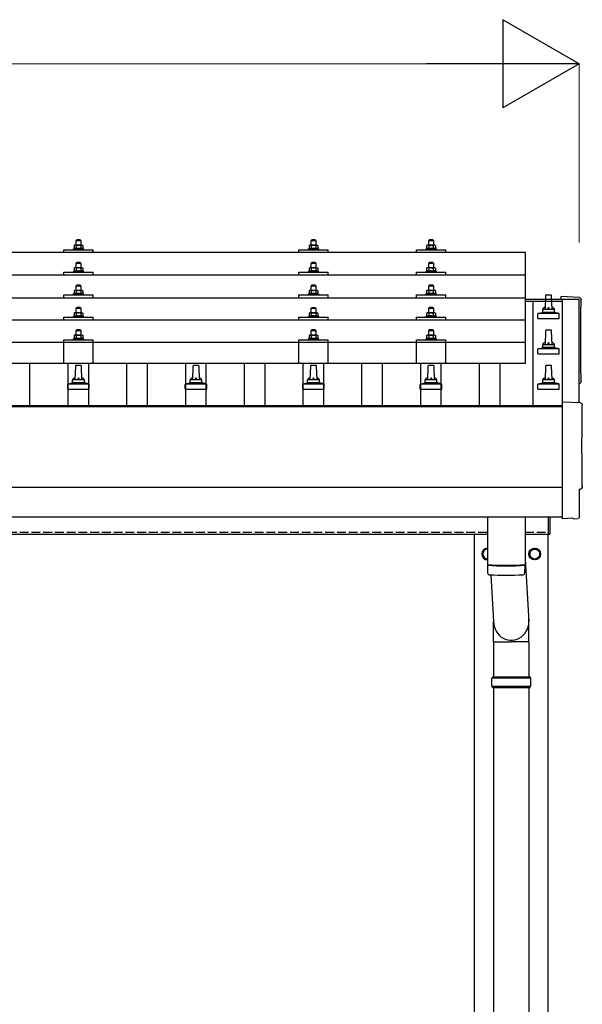
# Model space of a CAD drawing. Units: millimetres. Extents: x 0 to 25230, y 0 to 17820.
# Drawn here: x 5365 to 6322, y 5479 to 7155 of the extents above; entities that cross this region are included whole.
import ezdxf

# ---------------------------------------------------------------- set-up
doc = ezdxf.new("R2010")
doc.units = ezdxf.units.MM
doc.linetypes.add('YHIDDEN_1', pattern=[4, 3, -1])
for name, color, linetype, lineweight in [('YKK_13', 4, 'Continuous', 30), ('YKK_A1', 4, 'Continuous', 30), ('YKK_D', 6, 'Continuous', 13)]:
    doc.layers.add(name, color=color, linetype=linetype, lineweight=lineweight)

msp = doc.modelspace()

# ---------------------------------------------------------------- linework, layer by layer
at = {"layer": 'YKK_13'}
for p, q in [((5458.5, 6771.3), (5457.5, 6770.7)), ((5458.1, 6771), (5457.5, 6770.7)), ((5457.5, 6770.7), (5457.5, 6765.7)), ((5471.5, 6771.3), (5458.5, 6771.3)), ((5461.2, 6770.7), (5460.6, 6771)), ((5462, 6780.3), (5461, 6779.3)), ((5461, 6779.3), (5469, 6779.3)), ((5461, 6771.3), (5461, 6779.3)), ((5461.2, 6770.7), (5462, 6770.9)), ((5461.2, 6770.7), (5461.2, 6765.7)), ((5468, 6780.3), (5462, 6780.3)), ((5463.9, 6771.2), (5465, 6771.3)), ((5465, 6771.3), (5465.8, 6771.3)), ((5467.7, 6771), (5468.8, 6770.7)), ((5468, 6780.3), (5469, 6779.3)), ((5468.8, 6770.7), (5469.4, 6771)), ((5468.8, 6770.7), (5468.8, 6765.7)), ((5469, 6779.3), (5469, 6771.3)), ((5471.5, 6771.3), (5472.5, 6770.7)), ((5471.9, 6771), (5472.5, 6770.7)), ((5472.5, 6770.7), (5472.5, 6765.7)), ((5858.5, 6771.3), (5857.5, 6770.7)), ((5858.1, 6771), (5857.5, 6770.7)), ((5857.5, 6770.7), (5857.5, 6765.7)), ((5871.5, 6771.3), (5858.5, 6771.3)), ((5861.2, 6770.7), (5860.6, 6771)), ((5862, 6780.3), (5861, 6779.3)), ((5861, 6779.3), (5869, 6779.3)), ((5861, 6771.3), (5861, 6779.3)), ((5861.2, 6770.7), (5862, 6770.9)), ((5861.2, 6770.7), (5861.2, 6765.7)), ((5868, 6780.3), (5862, 6780.3)), ((5863.9, 6771.2), (5865, 6771.3)), ((5865, 6771.3), (5865.8, 6771.2)), ((5867.7, 6770.9), (5868.8, 6770.7)), ((5868, 6780.3), (5869, 6779.3)), ((5868.8, 6770.7), (5869.4, 6771)), ((5868.8, 6770.7), (5868.8, 6765.7)), ((5869, 6779.3), (5869, 6771.3)), ((5871.5, 6771.3), (5872.5, 6770.7)), ((5871.9, 6771), (5872.5, 6770.7)), ((5872.5, 6770.7), (5872.5, 6765.7)), ((6058.5, 6771.3), (6057.5, 6770.7)), ((6058.1, 6771), (6057.5, 6770.7)), ((6057.5, 6770.7), (6057.5, 6765.7)), ((6071.5, 6771.3), (6058.5, 6771.3)), ((6061.2, 6770.7), (6060.6, 6771)), ((6062, 6780.3), (6061, 6779.3)), ((6061, 6779.3), (6069, 6779.3)), ((6061, 6771.3), (6061, 6779.3)), ((6061.2, 6770.7), (6062, 6770.9)), ((6061.2, 6770.7), (6061.2, 6765.7)), ((6068, 6780.3), (6062, 6780.3)), ((6063.9, 6771.2), (6065, 6771.3)), ((6065, 6771.3), (6065.8, 6771.3)), ((6067.7, 6771), (6068.8, 6770.7)), ((6068, 6780.3), (6069, 6779.3)), ((6068.8, 6770.7), (6069.4, 6771)), ((6068.8, 6770.7), (6068.8, 6765.7)), ((6069, 6779.3), (6069, 6771.3)), ((6071.5, 6771.3), (6072.5, 6770.7)), ((6071.9, 6771), (6072.5, 6770.7)), ((6072.5, 6770.7), (6072.5, 6765.7)), ((6226, 6758.8), (4504, 6758.8)), ((5440, 6758.8), (5440, 6763.8)), ((5440, 6763.8), (5490, 6763.8)), ((5457.5, 6765.7), (5456.5, 6765.3)), ((5456.5, 6763.8), (5456.5, 6765.3)), ((5456.5, 6765.3), (5473.5, 6765.3)), ((5458, 6765.9), (5457.5, 6765.7)), ((5461.2, 6765.7), (5460.7, 6765.9)), ((5461.2, 6765.7), (5462, 6765.8)), ((5467.9, 6765.9), (5468.8, 6765.7)), ((5468.8, 6765.7), (5469.3, 6765.9)), ((5472, 6765.9), (5472.5, 6765.7)), ((5472.5, 6765.7), (5473.5, 6765.3)), ((5473.5, 6765.3), (5473.5, 6763.8)), ((5490, 6758.8), (5490, 6763.8)), ((5840, 6758.8), (5840, 6763.8)), ((5840, 6763.8), (5890, 6763.8)), ((5857.5, 6765.7), (5856.5, 6765.3)), ((5856.5, 6763.8), (5856.5, 6765.3)), ((5856.5, 6765.3), (5873.5, 6765.3)), ((5858, 6765.9), (5857.5, 6765.7)), ((5861.2, 6765.7), (5860.7, 6765.9)), ((5861.2, 6765.7), (5862, 6765.8)), ((5867.9, 6765.8), (5868.8, 6765.7)), ((5868.8, 6765.7), (5869.3, 6765.9)), ((5872, 6765.9), (5872.5, 6765.7)), ((5872.5, 6765.7), (5873.5, 6765.3)), ((5873.5, 6765.3), (5873.5, 6763.8)), ((5890, 6758.8), (5890, 6763.8)), ((6040, 6758.8), (6040, 6763.8)), ((6040, 6763.8), (6090, 6763.8)), ((6057.5, 6765.7), (6056.5, 6765.3)), ((6056.5, 6763.8), (6056.5, 6765.3)), ((6056.5, 6765.3), (6073.5, 6765.3)), ((6058, 6765.9), (6057.5, 6765.7)), ((6061.2, 6765.7), (6060.7, 6765.9)), ((6061.2, 6765.7), (6062, 6765.8)), ((6067.9, 6765.9), (6068.8, 6765.7)), ((6068.8, 6765.7), (6069.3, 6765.9)), ((6072, 6765.9), (6072.5, 6765.7)), ((6072.5, 6765.7), (6073.5, 6765.3)), ((6073.5, 6765.3), (6073.5, 6763.8)), ((6090, 6758.8), (6090, 6763.8)), ((6226, 6570.9), (6226, 6758.8)), ((5462, 6741.9), (5461, 6740.9)), ((5461, 6740.9), (5469, 6740.9)), ((5461, 6732.9), (5461, 6740.9)), ((5468, 6741.9), (5462, 6741.9)), ((5468, 6741.9), (5469, 6740.9)), ((5469, 6740.9), (5469, 6732.9)), ((5862, 6741.8), (5861, 6740.8)), ((5861, 6740.8), (5869, 6740.8)), ((5861, 6732.8), (5861, 6740.8)), ((5868, 6741.8), (5862, 6741.8)), ((5868, 6741.8), (5869, 6740.8)), ((5869, 6740.8), (5869, 6732.8)), ((6062, 6741.9), (6061, 6740.9)), ((6061, 6740.9), (6069, 6740.9)), ((6061, 6732.9), (6061, 6740.9)), ((6068, 6741.9), (6062, 6741.9)), ((6068, 6741.9), (6069, 6740.9)), ((6069, 6740.9), (6069, 6732.9)), ((5440, 6720.3), (5440, 6725.4)), ((5440, 6725.4), (5490, 6725.4)), ((5457.5, 6727.3), (5456.5, 6726.9)), ((5456.5, 6725.4), (5456.5, 6726.9)), ((5456.5, 6726.9), (5473.5, 6726.9)), ((5458.5, 6732.9), (5457.5, 6732.3)), ((5458.1, 6732.6), (5457.5, 6732.3)), ((5457.5, 6732.3), (5457.5, 6727.3)), ((5458, 6727.5), (5457.5, 6727.3)), ((5471.5, 6732.9), (5458.5, 6732.9)), ((5461.2, 6732.3), (5460.6, 6732.6)), ((5461.2, 6727.3), (5460.7, 6727.5)), ((5461.2, 6732.3), (5462, 6732.5)), ((5461.2, 6732.3), (5461.2, 6727.3)), ((5461.2, 6727.3), (5462, 6727.4)), ((5463.9, 6732.8), (5465, 6732.9)), ((5465, 6732.9), (5465.8, 6732.9)), ((5467.7, 6732.6), (5468.8, 6732.3)), ((5467.9, 6727.4), (5468.8, 6727.3)), ((5468.8, 6732.3), (5469.4, 6732.6)), ((5468.8, 6732.3), (5468.8, 6727.3)), ((5468.8, 6727.3), (5469.3, 6727.5)), ((5471.5, 6732.9), (5472.5, 6732.3)), ((5471.9, 6732.6), (5472.5, 6732.3)), ((5472, 6727.5), (5472.5, 6727.3)), ((5472.5, 6732.3), (5472.5, 6727.3)), ((5472.5, 6727.3), (5473.5, 6726.9)), ((5473.5, 6726.9), (5473.5, 6725.4)), ((5490, 6720.3), (5490, 6725.4)), ((5840, 6720.3), (5840, 6725.4)), ((5840, 6725.4), (5890, 6725.4)), ((5857.5, 6727.3), (5856.5, 6726.8)), ((5856.5, 6725.3), (5856.5, 6726.8)), ((5856.5, 6726.8), (5873.5, 6726.8)), ((5858.5, 6732.8), (5857.5, 6732.3)), ((5858.1, 6732.6), (5857.5, 6732.3)), ((5857.5, 6732.3), (5857.5, 6727.3)), ((5858, 6727.5), (5857.5, 6727.3)), ((5871.5, 6732.8), (5858.5, 6732.8)), ((5861.2, 6732.3), (5860.6, 6732.6)), ((5861.2, 6727.3), (5860.7, 6727.4)), ((5861.2, 6732.3), (5862, 6732.5)), ((5861.2, 6732.3), (5861.2, 6727.3)), ((5861.2, 6727.3), (5862, 6727.4)), ((5863.9, 6732.8), (5865, 6732.8)), ((5865, 6732.8), (5865.8, 6732.8)), ((5867.7, 6732.5), (5868.8, 6732.3)), ((5867.9, 6727.4), (5868.8, 6727.3)), ((5868.8, 6732.3), (5869.4, 6732.6)), ((5868.8, 6732.3), (5868.8, 6727.3)), ((5868.8, 6727.3), (5869.3, 6727.4)), ((5871.5, 6732.8), (5872.5, 6732.3)), ((5871.9, 6732.6), (5872.5, 6732.3)), ((5872, 6727.5), (5872.5, 6727.3)), ((5872.5, 6732.3), (5872.5, 6727.3)), ((5872.5, 6727.3), (5873.5, 6726.8)), ((5873.5, 6726.8), (5873.5, 6725.3)), ((5890, 6720.3), (5890, 6725.4)), ((6040, 6720.3), (6040, 6725.4)), ((6040, 6725.4), (6090, 6725.4)), ((6057.5, 6727.3), (6056.5, 6726.9)), ((6056.5, 6725.4), (6056.5, 6726.9)), ((6056.5, 6726.9), (6073.5, 6726.9)), ((6058.5, 6732.9), (6057.5, 6732.3)), ((6058.1, 6732.6), (6057.5, 6732.3)), ((6057.5, 6732.3), (6057.5, 6727.3)), ((6058, 6727.5), (6057.5, 6727.3)), ((6071.5, 6732.9), (6058.5, 6732.9)), ((6061.2, 6732.3), (6060.6, 6732.6)), ((6061.2, 6727.3), (6060.7, 6727.5)), ((6061.2, 6732.3), (6062, 6732.5)), ((6061.2, 6732.3), (6061.2, 6727.3)), ((6061.2, 6727.3), (6062, 6727.4)), ((6063.9, 6732.8), (6065, 6732.9)), ((6065, 6732.9), (6065.8, 6732.9)), ((6067.7, 6732.6), (6068.8, 6732.3)), ((6067.9, 6727.4), (6068.8, 6727.3)), ((6068.8, 6732.3), (6069.4, 6732.6)), ((6068.8, 6732.3), (6068.8, 6727.3)), ((6068.8, 6727.3), (6069.3, 6727.5)), ((6071.5, 6732.9), (6072.5, 6732.3)), ((6071.9, 6732.6), (6072.5, 6732.3)), ((6072, 6727.5), (6072.5, 6727.3)), ((6072.5, 6732.3), (6072.5, 6727.3)), ((6072.5, 6727.3), (6073.5, 6726.9)), ((6073.5, 6726.9), (6073.5, 6725.4)), ((6090, 6720.3), (6090, 6725.4)), ((6226, 6720.3), (4504, 6720.3)), ((5440, 6682), (5440, 6687)), ((5440, 6687), (5490, 6687)), ((5457.5, 6688.9), (5456.5, 6688.5)), ((5456.5, 6687), (5456.5, 6688.5)), ((5456.5, 6688.5), (5473.5, 6688.5)), ((5458.5, 6694.5), (5457.5, 6693.9)), ((5458.1, 6694.3), (5457.5, 6693.9)), ((5457.5, 6693.9), (5457.5, 6688.9)), ((5458, 6689.1), (5457.5, 6688.9)), ((5471.5, 6694.5), (5458.5, 6694.5)), ((5461.2, 6693.9), (5460.6, 6694.3)), ((5461.2, 6688.9), (5460.7, 6689.1)), ((5462, 6703.5), (5461, 6702.5)), ((5461, 6702.5), (5469, 6702.5)), ((5461, 6694.5), (5461, 6702.5)), ((5461.2, 6693.9), (5462, 6694.1)), ((5461.2, 6693.9), (5461.2, 6688.9)), ((5461.2, 6688.9), (5462, 6689.1)), ((5468, 6703.5), (5462, 6703.5)), ((5463.9, 6694.5), (5465, 6694.5)), ((5465, 6694.5), (5465.8, 6694.5)), ((5467.7, 6694.2), (5468.8, 6693.9)), ((5467.9, 6689.1), (5468.8, 6688.9)), ((5468, 6703.5), (5469, 6702.5)), ((5468.8, 6693.9), (5469.4, 6694.3)), ((5468.8, 6693.9), (5468.8, 6688.9)), ((5468.8, 6688.9), (5469.3, 6689.1)), ((5469, 6702.5), (5469, 6694.5)), ((5471.5, 6694.5), (5472.5, 6693.9)), ((5471.9, 6694.3), (5472.5, 6693.9)), ((5472, 6689.1), (5472.5, 6688.9)), ((5472.5, 6693.9), (5472.5, 6688.9)), ((5472.5, 6688.9), (5473.5, 6688.5)), ((5473.5, 6688.5), (5473.5, 6687)), ((5490, 6682), (5490, 6687)), ((5840, 6682), (5840, 6687)), ((5840, 6687), (5890, 6687)), ((5857.5, 6688.9), (5856.5, 6688.5)), ((5856.5, 6687), (5856.5, 6688.5)), ((5856.5, 6688.5), (5873.5, 6688.5)), ((5858.5, 6694.5), (5857.5, 6693.9)), ((5858.1, 6694.2), (5857.5, 6693.9)), ((5857.5, 6693.9), (5857.5, 6688.9)), ((5858, 6689.1), (5857.5, 6688.9)), ((5871.5, 6694.5), (5858.5, 6694.5)), ((5861.2, 6693.9), (5860.6, 6694.2)), ((5861.2, 6688.9), (5860.7, 6689.1)), ((5862, 6703.5), (5861, 6702.5)), ((5861, 6702.5), (5869, 6702.5)), ((5861, 6694.5), (5861, 6702.5)), ((5861.2, 6693.9), (5862, 6694.1)), ((5861.2, 6693.9), (5861.2, 6688.9)), ((5861.2, 6688.9), (5862, 6689.1)), ((5868, 6703.5), (5862, 6703.5)), ((5863.9, 6694.5), (5865, 6694.5)), ((5865, 6694.5), (5865.8, 6694.5)), ((5867.7, 6694.2), (5868.8, 6693.9)), ((5867.9, 6689.1), (5868.8, 6688.9)), ((5868, 6703.5), (5869, 6702.5)), ((5868.8, 6693.9), (5869.4, 6694.2)), ((5868.8, 6693.9), (5868.8, 6688.9)), ((5868.8, 6688.9), (5869.3, 6689.1)), ((5869, 6702.5), (5869, 6694.5)), ((5871.5, 6694.5), (5872.5, 6693.9)), ((5871.9, 6694.2), (5872.5, 6693.9)), ((5872, 6689.1), (5872.5, 6688.9)), ((5872.5, 6693.9), (5872.5, 6688.9)), ((5872.5, 6688.9), (5873.5, 6688.5)), ((5873.5, 6688.5), (5873.5, 6687)), ((5890, 6682), (5890, 6687)), ((6040, 6682), (6040, 6687)), ((6040, 6687), (6090, 6687)), ((6057.5, 6688.9), (6056.5, 6688.5)), ((6056.5, 6687), (6056.5, 6688.5)), ((6056.5, 6688.5), (6073.5, 6688.5)), ((6058.5, 6694.5), (6057.5, 6693.9)), ((6058.1, 6694.3), (6057.5, 6693.9)), ((6057.5, 6693.9), (6057.5, 6688.9)), ((6058, 6689.1), (6057.5, 6688.9)), ((6071.5, 6694.5), (6058.5, 6694.5)), ((6061.2, 6693.9), (6060.6, 6694.3)), ((6061.2, 6688.9), (6060.7, 6689.1)), ((6062, 6703.5), (6061, 6702.5)), ((6061, 6702.5), (6069, 6702.5)), ((6061, 6694.5), (6061, 6702.5)), ((6061.2, 6693.9), (6062, 6694.1)), ((6061.2, 6693.9), (6061.2, 6688.9)), ((6061.2, 6688.9), (6062, 6689.1)), ((6068, 6703.5), (6062, 6703.5)), ((6063.9, 6694.5), (6065, 6694.5)), ((6065, 6694.5), (6065.8, 6694.5)), ((6067.7, 6694.2), (6068.8, 6693.9)), ((6067.9, 6689.1), (6068.8, 6688.9)), ((6068, 6703.5), (6069, 6702.5)), ((6068.8, 6693.9), (6069.4, 6694.3)), ((6068.8, 6693.9), (6068.8, 6688.9)), ((6068.8, 6688.9), (6069.3, 6689.1)), ((6069, 6702.5), (6069, 6694.5)), ((6071.5, 6694.5), (6072.5, 6693.9)), ((6071.9, 6694.3), (6072.5, 6693.9)), ((6072, 6689.1), (6072.5, 6688.9)), ((6072.5, 6693.9), (6072.5, 6688.9)), ((6072.5, 6688.9), (6073.5, 6688.5)), ((6073.5, 6688.5), (6073.5, 6687)), ((6090, 6682), (6090, 6687)), ((4504, 6682), (6226, 6682)), ((6259.7, 6685.6), (6259, 6662.1)), ((6269.3, 6686.6), (6260.7, 6686.6)), ((6271, 6662.1), (6270.3, 6685.6)), ((6317.6, 6682.2), (6286, 6683.9)), ((6286, 6683.9), (6286, 6679.8)), ((5458.5, 6656.2), (5457.5, 6655.6)), ((5458.1, 6655.9), (5457.5, 6655.6)), ((5457.5, 6655.6), (5457.5, 6650.6)), ((5471.5, 6656.2), (5458.5, 6656.2)), ((5461.2, 6655.6), (5460.6, 6655.9)), ((5462, 6665.2), (5461, 6664.2)), ((5461, 6664.2), (5469, 6664.2)), ((5461, 6656.2), (5461, 6664.2)), ((5461.2, 6655.6), (5462, 6655.8)), ((5461.2, 6655.6), (5461.2, 6650.6)), ((5468, 6665.2), (5462, 6665.2)), ((5463.9, 6656.1), (5465, 6656.2)), ((5465, 6656.2), (5465.8, 6656.2)), ((5467.7, 6655.9), (5468.8, 6655.6)), ((5468, 6665.2), (5469, 6664.2)), ((5468.8, 6655.6), (5469.4, 6655.9)), ((5468.8, 6655.6), (5468.8, 6650.6)), ((5469, 6664.2), (5469, 6656.2)), ((5471.5, 6656.2), (5472.5, 6655.6)), ((5471.9, 6655.9), (5472.5, 6655.6)), ((5472.5, 6655.6), (5472.5, 6650.6)), ((5858.5, 6656.1), (5857.5, 6655.6)), ((5858.1, 6655.9), (5857.5, 6655.6)), ((5857.5, 6655.6), (5857.5, 6650.6)), ((5871.5, 6656.1), (5858.5, 6656.1)), ((5861.2, 6655.6), (5860.6, 6655.9)), ((5862, 6665.1), (5861, 6664.1)), ((5861, 6664.1), (5869, 6664.1)), ((5861, 6656.1), (5861, 6664.1)), ((5861.2, 6655.6), (5862, 6655.8)), ((5861.2, 6655.6), (5861.2, 6650.6)), ((5868, 6665.1), (5862, 6665.1)), ((5863.9, 6656.1), (5865, 6656.1)), ((5865, 6656.1), (5865.8, 6656.1)), ((5867.7, 6655.8), (5868.8, 6655.6)), ((5868, 6665.1), (5869, 6664.1)), ((5868.8, 6655.6), (5869.4, 6655.9)), ((5868.8, 6655.6), (5868.8, 6650.6)), ((5869, 6664.1), (5869, 6656.1)), ((5871.5, 6656.1), (5872.5, 6655.6)), ((5871.9, 6655.9), (5872.5, 6655.6)), ((5872.5, 6655.6), (5872.5, 6650.6)), ((6058.5, 6656.2), (6057.5, 6655.6)), ((6058.1, 6655.9), (6057.5, 6655.6)), ((6057.5, 6655.6), (6057.5, 6650.6)), ((6071.5, 6656.2), (6058.5, 6656.2)), ((6061.2, 6655.6), (6060.6, 6655.9)), ((6062, 6665.2), (6061, 6664.2)), ((6061, 6664.2), (6069, 6664.2)), ((6061, 6656.2), (6061, 6664.2)), ((6061.2, 6655.6), (6062, 6655.8)), ((6061.2, 6655.6), (6061.2, 6650.6)), ((6068, 6665.2), (6062, 6665.2)), ((6063.9, 6656.1), (6065, 6656.2)), ((6065, 6656.2), (6065.8, 6656.2)), ((6067.7, 6655.9), (6068.8, 6655.6)), ((6068, 6665.2), (6069, 6664.2)), ((6068.8, 6655.6), (6069.4, 6655.9)), ((6068.8, 6655.6), (6068.8, 6650.6)), ((6069, 6664.2), (6069, 6656.2)), ((6071.5, 6656.2), (6072.5, 6655.6)), ((6071.9, 6655.9), (6072.5, 6655.6)), ((6072.5, 6655.6), (6072.5, 6650.6)), ((6246.7, 6646.6), (6246.7, 6654.3)), ((6282.9, 6655.1), (6247.1, 6655.1)), ((6247.5, 6655.3), (6254.2, 6656.9)), ((6275.4, 6657.1), (6254.6, 6657.1)), ((6255, 6657.9), (6255, 6662.1)), ((6274, 6662.1), (6256, 6662.1)), ((6275, 6657.9), (6275, 6662.1)), ((6282.5, 6655.3), (6275.8, 6656.9)), ((6283.2, 6646.6), (6283.2, 6654.3)), ((6226, 6643.7), (4504, 6643.7)), ((5440, 6643.7), (5440, 6648.7)), ((5440, 6648.7), (5490, 6648.7)), ((5457.5, 6650.6), (5456.5, 6650.2)), ((5456.5, 6648.7), (5456.5, 6650.2)), ((5456.5, 6650.2), (5473.5, 6650.2)), ((5458, 6650.8), (5457.5, 6650.6)), ((5461.2, 6650.6), (5460.7, 6650.8)), ((5461.2, 6650.6), (5462, 6650.7)), ((5467.9, 6650.8), (5468.8, 6650.6)), ((5468.8, 6650.6), (5469.3, 6650.8)), ((5472, 6650.8), (5472.5, 6650.6)), ((5472.5, 6650.6), (5473.5, 6650.2)), ((5473.5, 6650.2), (5473.5, 6648.7)), ((5490, 6643.7), (5490, 6648.7)), ((5840, 6643.7), (5840, 6648.7)), ((5840, 6648.7), (5890, 6648.7)), ((5857.5, 6650.6), (5856.5, 6650.1)), ((5856.5, 6648.6), (5856.5, 6650.1)), ((5856.5, 6650.1), (5873.5, 6650.1)), ((5858, 6650.8), (5857.5, 6650.6)), ((5861.2, 6650.6), (5860.7, 6650.8)), ((5861.2, 6650.6), (5862, 6650.7)), ((5867.9, 6650.7), (5868.8, 6650.6)), ((5868.8, 6650.6), (5869.3, 6650.8)), ((5872, 6650.8), (5872.5, 6650.6)), ((5872.5, 6650.6), (5873.5, 6650.1)), ((5873.5, 6650.1), (5873.5, 6648.6)), ((5890, 6643.7), (5890, 6648.7)), ((6040, 6643.7), (6040, 6648.7)), ((6040, 6648.7), (6090, 6648.7)), ((6057.5, 6650.6), (6056.5, 6650.2)), ((6056.5, 6648.7), (6056.5, 6650.2)), ((6056.5, 6650.2), (6073.5, 6650.2)), ((6058, 6650.8), (6057.5, 6650.6)), ((6061.2, 6650.6), (6060.7, 6650.8)), ((6061.2, 6650.6), (6062, 6650.7)), ((6067.9, 6650.8), (6068.8, 6650.6)), ((6068.8, 6650.6), (6069.3, 6650.8)), ((6072, 6650.8), (6072.5, 6650.6)), ((6072.5, 6650.6), (6073.5, 6650.2)), ((6073.5, 6650.2), (6073.5, 6648.7)), ((6090, 6643.7), (6090, 6648.7)), ((6246.7, 6646.6), (6283.2, 6646.6)), ((5462, 6627.1), (5461, 6626.1)), ((5461, 6626.1), (5469, 6626.1)), ((5461, 6618.1), (5461, 6626.1)), ((5468, 6627.1), (5462, 6627.1)), ((5468, 6627.1), (5469, 6626.1)), ((5469, 6626.1), (5469, 6618.1)), ((5862, 6627.1), (5861, 6626.1)), ((5861, 6626.1), (5869, 6626.1)), ((5861, 6618.1), (5861, 6626.1)), ((5868, 6627.1), (5862, 6627.1)), ((5868, 6627.1), (5869, 6626.1)), ((5869, 6626.1), (5869, 6618.1)), ((6062, 6627.1), (6061, 6626.1)), ((6061, 6626.1), (6069, 6626.1)), ((6061, 6618.1), (6061, 6626.1)), ((6068, 6627.1), (6062, 6627.1)), ((6068, 6627.1), (6069, 6626.1)), ((6069, 6626.1), (6069, 6618.1)), ((6259.7, 6625.6), (6259, 6602.1)), ((6269.3, 6626.6), (6260.7, 6626.6)), ((6271, 6602.1), (6270.3, 6625.6)), ((6226, 6605.9), (4504, 6605.9)), ((5440, 6570.9), (5440, 6610.6)), ((5440, 6610.6), (5490, 6610.6)), ((5457.5, 6612.5), (5456.5, 6612.1)), ((5456.5, 6610.6), (5456.5, 6612.1)), ((5456.5, 6612.1), (5473.5, 6612.1)), ((5458.5, 6618.1), (5457.5, 6617.5)), ((5458.1, 6617.8), (5457.5, 6617.5)), ((5457.5, 6617.5), (5457.5, 6612.5)), ((5458, 6612.7), (5457.5, 6612.5)), ((5471.5, 6618.1), (5458.5, 6618.1)), ((5461.2, 6617.5), (5460.6, 6617.8)), ((5461.2, 6612.5), (5460.7, 6612.7)), ((5461.2, 6617.5), (5462, 6617.7)), ((5461.2, 6617.5), (5461.2, 6612.5)), ((5461.2, 6612.5), (5462, 6612.7)), ((5463.9, 6618.1), (5465, 6618.1)), ((5465, 6618.1), (5465.8, 6618.1)), ((5467.7, 6617.8), (5468.8, 6617.5)), ((5467.9, 6612.7), (5468.8, 6612.5)), ((5468.8, 6617.5), (5469.4, 6617.8)), ((5468.8, 6617.5), (5468.8, 6612.5)), ((5468.8, 6612.5), (5469.3, 6612.7)), ((5471.5, 6618.1), (5472.5, 6617.5)), ((5471.9, 6617.8), (5472.5, 6617.5)), ((5472, 6612.7), (5472.5, 6612.5)), ((5472.5, 6617.5), (5472.5, 6612.5)), ((5472.5, 6612.5), (5473.5, 6612.1)), ((5473.5, 6612.1), (5473.5, 6610.6)), ((5490, 6570.9), (5490, 6610.6)), ((5840, 6570.9), (5840, 6610.6)), ((5840, 6610.6), (5890, 6610.6)), ((5857.5, 6612.5), (5856.5, 6612.1)), ((5856.5, 6610.6), (5856.5, 6612.1)), ((5856.5, 6612.1), (5873.5, 6612.1)), ((5858.5, 6618.1), (5857.5, 6617.5)), ((5858.1, 6617.8), (5857.5, 6617.5)), ((5857.5, 6617.5), (5857.5, 6612.5)), ((5858, 6612.7), (5857.5, 6612.5)), ((5871.5, 6618.1), (5858.5, 6618.1)), ((5861.2, 6617.5), (5860.6, 6617.8)), ((5861.2, 6612.5), (5860.7, 6612.7)), ((5861.2, 6617.5), (5862, 6617.7)), ((5861.2, 6617.5), (5861.2, 6612.5)), ((5861.2, 6612.5), (5862, 6612.6)), ((5863.9, 6618), (5865, 6618.1)), ((5865, 6618.1), (5865.8, 6618)), ((5867.7, 6617.8), (5868.8, 6617.5)), ((5867.9, 6612.6), (5868.8, 6612.5)), ((5868.8, 6617.5), (5869.4, 6617.8)), ((5868.8, 6617.5), (5868.8, 6612.5)), ((5868.8, 6612.5), (5869.3, 6612.7)), ((5871.5, 6618.1), (5872.5, 6617.5)), ((5871.9, 6617.8), (5872.5, 6617.5)), ((5872, 6612.7), (5872.5, 6612.5)), ((5872.5, 6617.5), (5872.5, 6612.5)), ((5872.5, 6612.5), (5873.5, 6612.1)), ((5873.5, 6612.1), (5873.5, 6610.6)), ((5890, 6570.9), (5890, 6610.6)), ((6040, 6570.9), (6040, 6610.6)), ((6040, 6610.6), (6090, 6610.6)), ((6057.5, 6612.5), (6056.5, 6612.1)), ((6056.5, 6610.6), (6056.5, 6612.1)), ((6056.5, 6612.1), (6073.5, 6612.1)), ((6058.5, 6618.1), (6057.5, 6617.5)), ((6058.1, 6617.8), (6057.5, 6617.5)), ((6057.5, 6617.5), (6057.5, 6612.5)), ((6058, 6612.7), (6057.5, 6612.5)), ((6071.5, 6618.1), (6058.5, 6618.1)), ((6061.2, 6617.5), (6060.6, 6617.8)), ((6061.2, 6612.5), (6060.7, 6612.7)), ((6061.2, 6617.5), (6062, 6617.7)), ((6061.2, 6617.5), (6061.2, 6612.5)), ((6061.2, 6612.5), (6062, 6612.7)), ((6063.9, 6618.1), (6065, 6618.1)), ((6065, 6618.1), (6065.8, 6618.1)), ((6067.7, 6617.8), (6068.8, 6617.5)), ((6067.9, 6612.7), (6068.8, 6612.5)), ((6068.8, 6617.5), (6069.4, 6617.8)), ((6068.8, 6617.5), (6068.8, 6612.5)), ((6068.8, 6612.5), (6069.3, 6612.7)), ((6071.5, 6618.1), (6072.5, 6617.5)), ((6071.9, 6617.8), (6072.5, 6617.5)), ((6072, 6612.7), (6072.5, 6612.5)), ((6072.5, 6617.5), (6072.5, 6612.5)), ((6072.5, 6612.5), (6073.5, 6612.1)), ((6073.5, 6612.1), (6073.5, 6610.6)), ((6090, 6570.9), (6090, 6610.6)), ((6246.7, 6586.6), (6246.7, 6594.3)), ((6246.7, 6586.6), (6283.2, 6586.6)), ((6282.9, 6595.1), (6247.1, 6595.1)), ((6247.5, 6595.3), (6254.2, 6596.9)), ((6275.4, 6597.1), (6254.6, 6597.1)), ((6255, 6597.9), (6255, 6602.1)), ((6274, 6602.1), (6256, 6602.1)), ((6275, 6597.9), (6275, 6602.1)), ((6282.5, 6595.3), (6275.8, 6596.9)), ((6283.2, 6586.6), (6283.2, 6594.3)), ((4504, 6570.9), (6226, 6570.9)), ((5459.7, 6565.6), (5459, 6542.1)), ((5469.3, 6566.6), (5460.7, 6566.6)), ((5471, 6542.1), (5470.3, 6565.6)), ((5659.7, 6565.6), (5659, 6542.1)), ((5669.3, 6566.6), (5660.7, 6566.6)), ((5671, 6542.1), (5670.3, 6565.6)), ((5859.7, 6565.6), (5859, 6542.1)), ((5869.3, 6566.6), (5860.7, 6566.6)), ((5871, 6542.1), (5870.3, 6565.6)), ((6059.7, 6565.6), (6059, 6542.1)), ((6069.3, 6566.6), (6060.7, 6566.6)), ((6071, 6542.1), (6070.3, 6565.6)), ((6259.7, 6565.6), (6259, 6542.1)), ((6269.3, 6566.6), (6260.7, 6566.6)), ((6271, 6542.1), (6270.3, 6565.6)), ((5447.5, 6535.3), (5454.2, 6536.9)), ((5475.4, 6537.1), (5454.6, 6537.1)), ((5455, 6537.9), (5455, 6542.1)), ((5474, 6542.1), (5456, 6542.1)), ((5475, 6537.9), (5475, 6542.1)), ((5482.5, 6535.3), (5475.8, 6536.9)), ((5647.5, 6535.3), (5654.2, 6536.9)), ((5675.4, 6537.1), (5654.6, 6537.1)), ((5655, 6537.9), (5655, 6542.1)), ((5674, 6542.1), (5656, 6542.1)), ((5675, 6537.9), (5675, 6542.1)), ((5682.5, 6535.3), (5675.8, 6536.9)), ((5847.5, 6535.3), (5854.2, 6536.9)), ((5875.4, 6537.1), (5854.6, 6537.1)), ((5855, 6537.9), (5855, 6542.1)), ((5874, 6542.1), (5856, 6542.1)), ((5875, 6537.9), (5875, 6542.1)), ((5882.5, 6535.3), (5875.8, 6536.9)), ((6047.5, 6535.3), (6054.2, 6536.9)), ((6075.4, 6537.1), (6054.6, 6537.1)), ((6055, 6537.9), (6055, 6542.1)), ((6074, 6542.1), (6056, 6542.1)), ((6075, 6537.9), (6075, 6542.1)), ((6082.5, 6535.3), (6075.8, 6536.9)), ((6247.5, 6535.3), (6254.2, 6536.9)), ((6275.4, 6537.1), (6254.6, 6537.1)), ((6255, 6537.9), (6255, 6542.1)), ((6274, 6542.1), (6256, 6542.1)), ((6275, 6537.9), (6275, 6542.1)), ((6282.5, 6535.3), (6275.8, 6536.9)), ((5446.7, 6526.6), (5446.7, 6534.3)), ((5446.7, 6526.6), (5483.2, 6526.6)), ((5482.9, 6535.1), (5447.1, 6535.1)), ((5483.2, 6526.6), (5483.2, 6534.3)), ((5646.7, 6526.6), (5646.7, 6534.3)), ((5646.7, 6526.6), (5683.2, 6526.6)), ((5682.9, 6535.1), (5647.1, 6535.1)), ((5683.2, 6526.6), (5683.2, 6534.3)), ((5846.7, 6526.6), (5846.7, 6534.3)), ((5846.7, 6526.6), (5883.2, 6526.6)), ((5882.9, 6535.1), (5847.1, 6535.1)), ((5883.2, 6526.6), (5883.2, 6534.3)), ((6046.7, 6526.6), (6046.7, 6534.3)), ((6046.7, 6526.6), (6083.2, 6526.6)), ((6082.9, 6535.1), (6047.1, 6535.1)), ((6083.2, 6526.6), (6083.2, 6534.3)), ((6246.7, 6526.6), (6246.7, 6534.3)), ((6246.7, 6526.6), (6283.2, 6526.6)), ((6282.9, 6535.1), (6247.1, 6535.1)), ((6283.2, 6526.6), (6283.2, 6534.3)), ((6319.6, 6502.9), (6288, 6504.5)), ((6288, 6504.5), (6288, 6306.7)), ((6317.4, 6309), (6317.4, 6356.1)), ((6317.4, 6356.1), (6318, 6356.1)), ((6161, 6308.8), (6161, 6227.7)), ((6225, 6308.8), (6225, 6227.7)), ((6265, 6279.8), (6265, 6308.8)), ((6267, 6308.8), (6267, 6279.8)), ((6288, 6306.7), (6288, 6305.7)), ((6306.2, 6306.6), (6288, 6305.7)), ((6306.9, 6306), (6306.2, 6306.6)), ((6307.6, 6305.7), (6314.5, 6306.1)), ((6265, 6279.8), (6267, 6279.8)), ((6225, 6237.2), (6231.6, 6130.8)), ((6161, 6226.7), (6161.2, 6213.7)), ((6165.5, 6227.4), (6165.5, 6226.4)), ((6220.5, 6227.4), (6220.5, 6226.4)), ((6224.8, 6213.7), (6225, 6226.7)), ((6166.5, 6210.4), (6171.4, 6130.8)), ((6171.3, 6096.1), (6171.3, 6130.8)), ((6231.6, 6096.1), (6231.6, 6130.8)), ((6171.3, 6096.1), (6201.5, 6096.1)), ((6171.5, 6096.1), (6171.5, 6036.8)), ((6231.6, 6096.1), (6201.5, 6096.1)), ((6231.5, 6096.1), (6231.5, 6036.8)), ((6168.5, 6034.8), (6234.5, 6034.8)), ((6169.5, 6036.8), (6233.5, 6036.8)), ((6169.5, 6036.8), (6169.5, 6034.8)), ((6233.5, 6036.8), (6233.5, 6034.8)), ((6168.5, 6020.8), (6234.5, 6020.8)), ((6169.5, 6018.8), (6169.5, 6020.8)), ((6169.5, 6018.8), (6233.5, 6018.8)), ((6171.5, 6018.8), (6171.5, 5086.8)), ((6231.5, 6018.8), (6231.5, 5086.8)), ((6233.5, 6018.8), (6233.5, 6020.8))]:
    msp.add_line(p, q, dxfattribs=at)
at = {"layer": 'YKK_13', "ltscale": 2}
for p, q in [((6161, 6255.3), (6153, 6250.7)), ((6233, 6250.7), (6241.5, 6255.6)), ((6241.5, 6255.6), (6250, 6250.7)), ((6153, 6250.7), (6153, 6240.9)), ((6153, 6240.9), (6161, 6236.3)), ((6232.9, 6246.1), (6233, 6246.1)), ((6232.9, 6245.6), (6233, 6245.6)), ((6233, 6240.9), (6233, 6250.7)), ((6241.5, 6236), (6233, 6240.9)), ((6250, 6240.9), (6241.5, 6236)), ((6250, 6250.7), (6250, 6240.9))]:
    msp.add_line(p, q, dxfattribs=at)
for radius in [10, 8.5]:
    msp.add_circle((6241.5, 6245.8), radius, dxfattribs=at)
at = {"layer": 'YKK_13'}
for centre, radius, start, end in [((5459.4, 6768.1), 3.21, 67.0596, 113.027), ((5464.9, 6760.1), 11.2, 94.9017, 105.0138), ((5465.1, 6759.8), 11.5, 76.6742, 86.4823), ((5470.6, 6768.1), 3.21, 66.973, 112.9404), ((5859.4, 6768), 3.21, 67.0596, 113.027), ((5864.9, 6760.1), 11.2, 94.9017, 105.0138), ((5865.1, 6759.7), 11.5, 76.6742, 86.4823), ((5870.6, 6768), 3.21, 66.973, 112.9404), ((6059.4, 6768.1), 3.21, 67.0596, 113.027), ((6064.9, 6760.1), 11.2, 94.9017, 105.0138), ((6065.1, 6759.8), 11.5, 76.6742, 86.4823), ((6070.6, 6768.1), 3.21, 66.973, 112.9404), ((5459.4, 6761.9), 4.24, 71.2271, 108.2137), ((5465, 6749.3), 16.8, 80.0406, 100.2191), ((5470.6, 6761.9), 4.24, 71.7863, 108.7729), ((5859.4, 6761.8), 4.24, 71.2271, 108.2137), ((5865, 6749.3), 16.8, 80.0406, 100.2191), ((5870.6, 6761.8), 4.24, 71.7863, 108.7729), ((6059.4, 6761.9), 4.24, 71.2271, 108.2137), ((6065, 6749.3), 16.8, 80.0406, 100.2191), ((6070.6, 6761.9), 4.24, 71.7863, 108.7729), ((5459.4, 6723.5), 4.24, 71.2271, 108.2137), ((5459.4, 6729.7), 3.21, 67.0596, 113.027), ((5464.9, 6721.7), 11.2, 94.9017, 105.0138), ((5465, 6710.9), 16.8, 80.0406, 100.2191), ((5465.1, 6721.4), 11.5, 76.6742, 86.4823), ((5470.6, 6723.5), 4.24, 71.7863, 108.7729), ((5470.6, 6729.7), 3.21, 66.973, 112.9404), ((5859.4, 6723.4), 4.24, 71.2271, 108.2137), ((5859.4, 6729.6), 3.21, 67.0596, 113.027), ((5864.9, 6721.6), 11.2, 94.9017, 105.0138), ((5865, 6710.8), 16.8, 80.0406, 100.2191), ((5865.1, 6721.3), 11.5, 76.6742, 86.4823), ((5870.6, 6723.4), 4.24, 71.7863, 108.7729), ((5870.6, 6729.6), 3.21, 66.973, 112.9404), ((6059.4, 6723.5), 4.24, 71.2271, 108.2137), ((6059.4, 6729.7), 3.21, 67.0596, 113.027), ((6064.9, 6721.7), 11.2, 94.9017, 105.0138), ((6065, 6710.9), 16.8, 80.0406, 100.2191), ((6065.1, 6721.4), 11.5, 76.6742, 86.4823), ((6070.6, 6723.5), 4.24, 71.7863, 108.7729), ((6070.6, 6729.7), 3.21, 66.973, 112.9404), ((5459.4, 6685.1), 4.24, 71.2271, 108.2137), ((5459.4, 6691.3), 3.21, 67.0596, 113.027), ((5464.9, 6683.3), 11.2, 94.9017, 105.0138), ((5465, 6672.5), 16.8, 80.0406, 100.2191), ((5465.1, 6683), 11.5, 76.6742, 86.4823), ((5470.6, 6685.1), 4.24, 71.7863, 108.7729), ((5470.6, 6691.3), 3.21, 66.973, 112.9404), ((5859.4, 6685.1), 4.24, 71.2271, 108.2137), ((5859.4, 6691.3), 3.21, 67.0596, 113.027), ((5864.9, 6683.3), 11.2, 94.9017, 105.0138), ((5865, 6672.5), 16.8, 80.0406, 100.2191), ((5865.1, 6683), 11.5, 76.6742, 86.4823), ((5870.6, 6685.1), 4.24, 71.7863, 108.7729), ((5870.6, 6691.3), 3.21, 66.973, 112.9404), ((6059.4, 6685.1), 4.24, 71.2271, 108.2137), ((6059.4, 6691.3), 3.21, 67.0596, 113.027), ((6064.9, 6683.3), 11.2, 94.9017, 105.0138), ((6065, 6672.5), 16.8, 80.0406, 100.2191), ((6065.1, 6683), 11.5, 76.6742, 86.4823), ((6070.6, 6685.1), 4.24, 71.7863, 108.7729), ((6070.6, 6691.3), 3.21, 66.973, 112.9404), ((6260.7, 6685.6), 1, 90, 178.6051), ((6269.3, 6685.6), 1, 1.3949, 90), ((5459.4, 6653), 3.21, 67.0596, 113.027), ((5464.9, 6645), 11.2, 94.9017, 105.0138), ((5465.1, 6644.7), 11.5, 76.6742, 86.4823), ((5470.6, 6653), 3.21, 66.973, 112.9404), ((5859.4, 6652.9), 3.21, 67.0596, 113.027), ((5864.9, 6644.9), 11.2, 94.9017, 105.0138), ((5865.1, 6644.6), 11.5, 76.6742, 86.4823), ((5870.6, 6652.9), 3.21, 66.973, 112.9404), ((6059.4, 6653), 3.21, 67.0596, 113.027), ((6064.9, 6645), 11.2, 94.9017, 105.0138), ((6065.1, 6644.7), 11.5, 76.6742, 86.4823), ((6070.6, 6653), 3.21, 66.973, 112.9404), ((6247.7, 6654.3), 1, 103.627, 180), ((6254, 6657.9), 1, 283.627, 0), ((6259.1, 6661.4), 4.13, 90, 171.1763), ((6256, 6661.1), 1, 90, 180), ((6268.3, 6662.1), 4.83, 133.6028, 180), ((6261.7, 6662.1), 4.83, 0, 46.3972), ((6270.9, 6661.4), 4.13, 8.8237, 90), ((6274, 6661.1), 1, 0, 90), ((6276, 6657.9), 1, 180, 256.373), ((6282.2, 6654.3), 1, 0, 76.373), ((5459.4, 6646.8), 4.24, 71.2271, 108.2137), ((5465, 6634.2), 16.8, 80.0406, 100.2191), ((5470.6, 6646.8), 4.24, 71.7863, 108.7729), ((5859.4, 6646.7), 4.24, 71.2271, 108.2137), ((5865, 6634.2), 16.8, 80.0406, 100.2191), ((5870.6, 6646.7), 4.24, 71.7863, 108.7729), ((6059.4, 6646.8), 4.24, 71.2271, 108.2137), ((6065, 6634.2), 16.8, 80.0406, 100.2191), ((6070.6, 6646.8), 4.24, 71.7863, 108.7729), ((6260.7, 6625.6), 1, 90, 178.6051), ((6269.3, 6625.6), 1, 1.3949, 90), ((5459.4, 6608.7), 4.24, 71.2271, 108.2137), ((5459.4, 6614.9), 3.21, 67.0596, 113.027), ((5464.9, 6606.9), 11.2, 94.9017, 105.0138), ((5465, 6596.1), 16.8, 80.0406, 100.2191), ((5465.1, 6606.6), 11.5, 76.6742, 86.4823), ((5470.6, 6608.7), 4.24, 71.7863, 108.7729), ((5470.6, 6614.9), 3.21, 66.973, 112.9404), ((5859.4, 6608.7), 4.24, 71.2271, 108.2137), ((5859.4, 6614.9), 3.21, 67.0596, 113.027), ((5864.9, 6606.9), 11.2, 94.9017, 105.0138), ((5865, 6596.1), 16.8, 80.0406, 100.2191), ((5865.1, 6606.6), 11.5, 76.6742, 86.4823), ((5870.6, 6608.7), 4.24, 71.7863, 108.7729), ((5870.6, 6614.9), 3.21, 66.973, 112.9404), ((6059.4, 6608.7), 4.24, 71.2271, 108.2137), ((6059.4, 6614.9), 3.21, 67.0596, 113.027), ((6064.9, 6606.9), 11.2, 94.9017, 105.0138), ((6065, 6596.1), 16.8, 80.0406, 100.2191), ((6065.1, 6606.6), 11.5, 76.6742, 86.4823), ((6070.6, 6608.7), 4.24, 71.7863, 108.7729), ((6070.6, 6614.9), 3.21, 66.973, 112.9404), ((6259.1, 6601.4), 4.13, 90, 171.1763), ((6268.3, 6602.1), 4.83, 133.6028, 180), ((6261.7, 6602.1), 4.83, 0, 46.3972), ((6270.9, 6601.4), 4.13, 8.8237, 90), ((6247.7, 6594.3), 1, 103.627, 180), ((6254, 6597.9), 1, 283.627, 0), ((6256, 6601.1), 1, 90, 180), ((6274, 6601.1), 1, 0, 90), ((6276, 6597.9), 1, 180, 256.373), ((6282.2, 6594.3), 1, 0, 76.373), ((5460.7, 6565.6), 1, 90, 178.6051), ((5469.3, 6565.6), 1, 1.3949, 90), ((5660.7, 6565.6), 1, 90, 178.6051), ((5669.3, 6565.6), 1, 1.3949, 90), ((5860.7, 6565.6), 1, 90, 178.6051), ((5869.3, 6565.6), 1, 1.3949, 90), ((6060.7, 6565.6), 1, 90, 178.6051), ((6069.3, 6565.6), 1, 1.3949, 90), ((6260.7, 6565.6), 1, 90, 178.6051), ((6269.3, 6565.6), 1, 1.3949, 90), ((5454, 6537.9), 1, 283.627, 0), ((5459.1, 6541.4), 4.13, 90, 171.1763), ((5456, 6541.1), 1, 90, 180), ((5468.3, 6542.1), 4.83, 133.6028, 180), ((5461.7, 6542.1), 4.83, 0, 46.3972), ((5470.9, 6541.4), 4.13, 8.8237, 90), ((5474, 6541.1), 1, 0, 90), ((5476, 6537.9), 1, 180, 256.373), ((5654, 6537.9), 1, 283.627, 0), ((5659.1, 6541.4), 4.13, 90, 171.1763), ((5656, 6541.1), 1, 90, 180), ((5668.3, 6542.1), 4.83, 133.6028, 180), ((5661.7, 6542.1), 4.83, 0, 46.3972), ((5670.9, 6541.4), 4.13, 8.8237, 90), ((5674, 6541.1), 1, 0, 90), ((5676, 6537.9), 1, 180, 256.373), ((5854, 6537.9), 1, 283.627, 0), ((5859.1, 6541.4), 4.13, 90, 171.1763), ((5856, 6541.1), 1, 90, 180), ((5868.3, 6542.1), 4.83, 133.6028, 180), ((5861.7, 6542.1), 4.83, 0, 46.3972), ((5870.9, 6541.4), 4.13, 8.8237, 90), ((5874, 6541.1), 1, 0, 90), ((5876, 6537.9), 1, 180, 256.373), ((6054, 6537.9), 1, 283.627, 0), ((6059.1, 6541.4), 4.13, 90, 171.1763), ((6056, 6541.1), 1, 90, 180), ((6068.3, 6542.1), 4.83, 133.6028, 180), ((6061.7, 6542.1), 4.83, 0, 46.3972), ((6070.9, 6541.4), 4.13, 8.8237, 90), ((6074, 6541.1), 1, 0, 90), ((6076, 6537.9), 1, 180, 256.373), ((6254, 6537.9), 1, 283.627, 0), ((6259.1, 6541.4), 4.13, 90, 171.1763), ((6256, 6541.1), 1, 90, 180), ((6268.3, 6542.1), 4.83, 133.6028, 180), ((6261.7, 6542.1), 4.83, 0, 46.3972), ((6270.9, 6541.4), 4.13, 8.8237, 90), ((6274, 6541.1), 1, 0, 90), ((6276, 6537.9), 1, 180, 256.373), ((5447.7, 6534.3), 1, 103.627, 180), ((5482.2, 6534.3), 1, 0, 76.373), ((5647.7, 6534.3), 1, 103.627, 180), ((5682.2, 6534.3), 1, 0, 76.373), ((5847.7, 6534.3), 1, 103.627, 180), ((5882.2, 6534.3), 1, 0, 76.373), ((6047.7, 6534.3), 1, 103.627, 180), ((6082.2, 6534.3), 1, 0, 76.373), ((6247.7, 6534.3), 1, 103.627, 180), ((6282.2, 6534.3), 1, 0, 76.373), ((6193, 6707.4), 480.8, 266.1838, 273.8162), ((6193, 6706.4), 480.8, 266.1838, 273.8162), ((6164.6, 6213.9), 3.43, 183.9021, 262.9901), ((6193, 6729.4), 519.7, 266.822, 273.1764), ((6221.4, 6213.9), 3.43, 277.0835, 356.0869), ((6217.2, 6027.8), 49.3, 171.8288, 180), ((6185.7, 6027.8), 49.3, 360, 8.1712), ((6217.2, 6027.8), 49.3, 180, 188.1713), ((6185.7, 6027.8), 49.3, 351.8287, 360)]:
    msp.add_arc(centre, radius, start, end, dxfattribs=at)
at = {"layer": 'YKK_13', "ltscale": 2}
for centre, radius, start, end in [((6161.5, 6245.8), 10, 92.866, 267.134), ((6161.5, 6245.8), 8.5, 93.3723, 266.6277), ((6161.5, 6245.8), 8.6, 111.254, 128.746), ((6241.5, 6245.8), 8.6, 111.254, 128.746), ((6241.5, 6245.8), 8.6, 51.254, 68.746), ((6161.5, 6245.8), 8.6, 171.254, 188.746), ((6161.5, 6245.8), 8.6, 231.254, 248.746), ((6241.5, 6245.8), 8.6, 171.254, 178.3342), ((6241.5, 6245.8), 8.6, 181.6658, 188.746), ((6241.5, 6245.8), 8.6, 231.254, 248.746), ((6241.5, 6245.8), 8.6, 291.254, 308.746), ((6241.5, 6245.8), 8.6, 351.254, 8.746)]:
    msp.add_arc(centre, radius, start, end, dxfattribs=at)
at = {"layer": 'YKK_13', "extrusion": (3.6e-15, 0, -1)}
for centre, major_axis, start_param, end_param in [((6317.4, 6679.2), (3, 0), 4.764749, 6.297982), ((11083.3, 6608.8), (-4763.4, 0), 6.268693, 6.297982), ((6316, 6539.8), (4.41, 0), 6.268693, 7.625217), ((6319.4, 6499.9), (3, 0), 4.764749, 6.297982), ((11085.3, 6429.5), (-4763.4, 0), 6.268693, 6.297982), ((6318, 6360.5), (4.41, 0), 6.268693, 7.853982)]:
    msp.add_ellipse(centre, major_axis=major_axis, ratio=0.99863, start_param=start_param, end_param=end_param, dxfattribs=at)
at = {"layer": 'YKK_13', "extrusion": (3.8e-15, -1.2e-15, -1)}
msp.add_ellipse((6307.6, 6306.7), major_axis=(0.727, -0.69), ratio=0.9974, start_param=0.757954, end_param=1.570796, dxfattribs=at)
at = {"layer": 'YKK_13', "extrusion": (3.8e-15, -3e-16, -1)}
msp.add_ellipse((6314.4, 6309.1), major_axis=(2.18, -2.07), ratio=0.9974, start_param=5.525231, end_param=7.04114, dxfattribs=at)
at = {"layer": 'YKK_13'}
msp.add_ellipse((6201.5, 6130.8), major_axis=(0, -31.6), ratio=0.952301, start_param=4.712389, end_param=7.983146, dxfattribs=at)
at = {"layer": 'YKK_A1'}
for p, q in [((6226, 6679.8), (6288, 6679.8)), ((6226, 6676.3), (6288, 6676.3)), ((6238.5, 6676.3), (6238.5, 6498.8)), ((6288, 6679.8), (6288, 6676.2)), ((6288, 6679), (6288, 6501.3)), ((6317, 6679), (6288, 6679)), ((6317, 6503), (6317, 6679)), ((5382.5, 6498.8), (5382.5, 6570.9)), ((5447.5, 6498.8), (5447.5, 6570.9)), ((5482.5, 6498.8), (5482.5, 6570.9)), ((5547.5, 6498.8), (5547.5, 6570.9)), ((5582.5, 6498.8), (5582.5, 6570.9)), ((5647.5, 6498.8), (5647.5, 6570.9)), ((5682.5, 6498.8), (5682.5, 6570.9)), ((5747.5, 6498.8), (5747.5, 6570.9)), ((5782.5, 6498.8), (5782.5, 6570.9)), ((5847.5, 6498.8), (5847.5, 6570.9)), ((5882.5, 6498.8), (5882.5, 6570.9)), ((5947.5, 6498.8), (5947.5, 6570.9)), ((5982.5, 6498.8), (5982.5, 6570.9)), ((6047.5, 6498.8), (6047.5, 6570.9)), ((6082.5, 6498.8), (6082.5, 6570.9)), ((6147.5, 6498.8), (6147.5, 6570.9)), ((6182.5, 6498.8), (6182.5, 6570.9)), ((2642, 6498.8), (6288, 6498.8)), ((2642, 6497), (6288, 6497)), ((2642, 6308.8), (6288, 6308.8)), ((2665, 6279.8), (6161, 6279.8)), ((6139, 3427.8), (6139, 6279.8)), ((6225, 6279.8), (6265, 6279.8)), ((6264, 6279.8), (6264, 3427.8))]:
    msp.add_line(p, q, dxfattribs=at)
at = {"layer": 'YKK_A1', "ltscale": 25}
msp.add_line((6288, 6358.8), (2642, 6358.8), dxfattribs=at)
at = {"layer": 'YKK_A1', "linetype": 'YHIDDEN_1', "ltscale": 5}
for p, q in [((2665, 6282.8), (6161, 6282.8)), ((6225, 6282.8), (6265, 6282.8))]:
    msp.add_line(p, q, dxfattribs=at)
at = {"layer": 'YKK_D', "lineweight": -2}
for p, q in [((6317, 7080.3), (6187.1, 7155.3)), ((6187.1, 7155.3), (6187.1, 7005.3)), ((6317, 7080.3), (6057.2, 7080.3)), ((6317, 7080.3), (6187.1, 7005.3))]:
    msp.add_line(p, q, dxfattribs=at)
at = {"layer": 'YKK_D'}
for p, q in [((2763, 7080.3), (6167, 7080.3)), ((6317, 6776.3), (6317, 7081.3))]:
    msp.add_line(p, q, dxfattribs=at)

doc.saveas('drawing.dxf')
